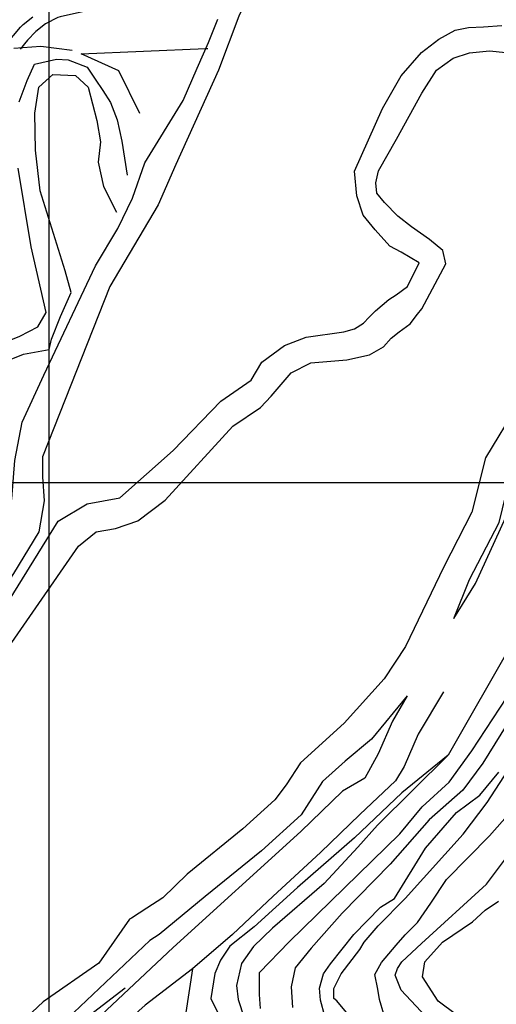
# Model space of a CAD drawing. Extents: x 26075794 to 52166550, y 601368 to 1215891.
# Drawn here: x 26084957 to 26085654, y 610238 to 611677 of the extents above; entities that cross this region are included whole.
import ezdxf

# ---------------------------------------------------------------- set-up
doc = ezdxf.new("R2010")
doc.units = 0
doc.header["$MEASUREMENT"] = 0
for name, color, linetype in [('CREST_TIL', 82, 'CONTINUOUS'), ('GRID', 7, 'CONTINUOUS'), ('TOE_TIL', 191, 'CONTINUOUS')]:
    doc.layers.add(name, color=color, linetype=linetype)

msp = doc.modelspace()

# ---------------------------------------------------------------- linework, layer by layer
at = {"layer": 'CREST_TIL', "color": 191}
for points in [[(26085161.146, 611721.749, 1645), (26085151.767, 611718.492, 1645), (26085140.461, 611712.663, 1645), (26085118.392, 611697.562, 1645), (26085115.056, 611696.261, 1645), (26085107.062, 611694.336, 1645), (26085101.079, 611694.388, 1645), (26085076.477, 611693.935, 1645), (26085070.488, 611693.322, 1645), (26085015.868, 611681.161, 1645), (26085012.532, 611679.86, 1645), (26084994.503, 611670.708, 1645), (26084980.445, 611659.528, 1645), (26084968.371, 611647, 1645), (26084957.555, 611633.632, 1645)], [(26084929.682, 611632.043, 1640), (26084957.895, 611665.705, 1640), (26084961.918, 611669.66, 1640), (26084975.976, 611680.84, 1640)], [(26084500.711, 610221.604, 1654.858), (26084631.1, 610440.159, 1659.217), (26084713.292, 610574.517, 1660.901), (26084771.63, 610674.407, 1661.839), (26084845.915, 610789.02, 1662.602), (26084912.429, 610881.148, 1660.062), (26084938.329, 610941.905, 1658.628), (26084945.312, 610976.819, 1657.855), (26084949.899, 611032.663, 1656.283), (26084960.584, 611088.759, 1654.68), (26084992.12, 611157.543, 1652.644), (26085067.896, 611316.912, 1648.395), (26085100.461, 611371.508, 1646.865), (26085121.649, 611416.139, 1645.774), (26085139.945, 611467.799, 1644.654), (26085195.75, 611558.62, 1643.947), (26085216.117, 611606.142, 1643.604), (26085233.089, 611643.48, 1643.332), (26085246.666, 611677.424, 1643.089)], [(26084859.953, 610697.705, 1615.88), (26085013.213, 610943.857, 1618.057), (26085055.301, 610969.201, 1618.56), (26085103.4, 610978.323, 1619.062), (26085181.371, 611047.3, 1619.812), (26085250.924, 611119.562, 1620.086), (26085295.374, 611149.918, 1620.232), (26085311.08, 611176.5, 1620), (26085344.166, 611200.92, 1620), (26085375.676, 611212.736, 1620), (26085430.819, 611220.614, 1620), (26085446.566, 611224.89, 1620.028), (26085459.692, 611233.542, 1620.055), (26085467.747, 611242.194, 1620.076), (26085477.294, 611251.143, 1620.098), (26085496.387, 611268.148, 1620.143), (26085507.127, 611274.712, 1620.164), (26085523.859, 611287.115, 1620.132), (26085540.822, 611321.333, 1620.217), (26085514.669, 611337.072, 1620.277), (26085498.334, 611345.669, 1620.313), (26085476.84, 611369.742, 1620.376), (26085458.947, 611391.269, 1620.428), (26085450.012, 611419.291, 1620.482), (26085446.357, 611455.435, 1620.549), (26085487.157, 611546.848, 1620.735), (26085514.64, 611594.831, 1620.852), (26085544.312, 611628.828, 1620.947), (26085569.897, 611648.322, 1621.022), (26085593.452, 611661.317, 1621.085), (26085612.945, 611665.378, 1621.132), (26085635.281, 611666.19, 1621.184), (26085661.679, 611668.221, 1621.246)], [(26084955.846, 611556.861, 1676.088), (26084967.974, 611587.873, 1675), (26084978.665, 611611.927, 1675), (26085010.736, 611619.054, 1675), (26085027.663, 611618.163, 1675), (26085055.28, 611607.472, 1675), (26085067.387, 611589.992, 1675.131), (26085078.431, 611573.427, 1674.984), (26085089.475, 611555.757, 1674.83), (26085099.414, 611530.356, 1674.629), (26085106.04, 611499.434, 1674.395), (26085113.771, 611449.738, 1674.024)], [(26085591.684, 610801.917, 1528.172), (26085623.495, 610852.901, 1529.763), (26085667.887, 610950.082, 1529.763), (26085717.591, 611045.202, 1529.763), (26085760.124, 611148.771, 1529.763), (26085806.466, 611230.751, 1529.763), (26085867.996, 611316.331, 1529.763), (26085904.892, 611376.027, 1529.763), (26085920.074, 611402.985, 1529.763), (26085942.424, 611466.264, 1529.811)], [(26084929.287, 611203.233, 1680.659), (26084957.042, 611214.335, 1679.831), (26084983.409, 611228.213, 1679.006), (26084995.748, 611248.911, 1678.743), (26084973.516, 611344.823, 1677.668), (26084954.742, 611459.677, 1676.808)], [(26085685.087, 611114.342, 1574.756), (26085637.771, 611036.427, 1574.756), (26085618.19, 610957.009, 1574.756), (26085576.827, 610877.429, 1574.756), (26085520.915, 610760.809, 1574.756), (26085489.775, 610713.824, 1574.756), (26085431.406, 610648.724, 1574.756), (26085367.655, 610591.021, 1574.756), (26085346.609, 610558.717, 1576.051), (26085329.882, 610536.999, 1574.411), (26085282.943, 610494.474, 1574.756), (26085201.532, 610428.198, 1574.756), (26085166.239, 610393.678, 1574.756), (26085142.872, 610378.653, 1577.672), (26085120.201, 610364.076, 1576.915), (26085117.524, 610362.355, 1574.756), (26085072.615, 610298.512, 1574.756), (26084990.988, 610241.561, 1574.756), (26084950.498, 610203.753, 1574.756), (26084846.864, 610092.092, 1574.756), (26084792.558, 610054.176, 1574.756), (26084732.465, 610009.683, 1571.884)], [(26085678.389, 610768.091, 1440), (26085583.54, 610602.205, 1440)], [(26085523.547, 610688.767, 1529.687), (26085501.909, 610651.99, 1529.763), (26085481.232, 610604.105, 1529.763), (26085461.362, 610568.364, 1529.763), (26085428.674, 610549.483, 1529.763), (26085368.07, 610490.61, 1529.763), (26085181.151, 610320.976, 1529.763), (26085067.9, 610214.407, 1529.763), (26084996.998, 610145.859, 1529.763)], [(26085576.411, 610694.828, 1483.387), (26085539.371, 610632.818, 1484.52), (26085518.954, 610585.533, 1484.479), (26085506.26, 610564.799, 1485.687), (26085454.194, 610515.728, 1484.252), (26085396.819, 610459.992, 1483.641), (26085327.683, 610396.321, 1484.727), (26085267.844, 610340.334, 1484.195), (26085209.653, 610290.134, 1484.035)], [(26085678.061, 610661.064, 1395), (26085634.141, 610590.267, 1395), (26085604.642, 610550.935, 1395), (26085555.477, 610507.67, 1395), (26085498.446, 610442.772, 1395), (26085428.304, 610371.319, 1395), (26085383.072, 610320.188, 1395), (26085359.473, 610291.345, 1395), (26085353.573, 610263.812, 1395), (26085355.54, 610233.658, 1395)], [(26085583.54, 610602.205, 1440), (26085479.842, 610499.89, 1440), (26085451.482, 610467.984, 1440), (26085401.993, 610414.664, 1440), (26085326.621, 610349.419, 1450.772), (26085298.542, 610322.872, 1454.947), (26085281.184, 610297.856, 1458.237), (26085274.037, 610265.693, 1461.797), (26085276.079, 610245.272, 1464.015), (26085285.268, 610218.214, 1467.103)], [(26085444.566, 610214.614, 1349.019), (26085420.831, 610243.228, 1349.11), (26085415.99, 610246.762, 1349.124), (26085415.99, 610261.049, 1349.157), (26085426.706, 610282.481, 1349.211), (26085454.309, 610318.141, 1349.313), (26085460.636, 610329.213, 1349.327), (26085481.028, 610352.684, 1349.361), (26085520.73, 610392.775, 1349.436), (26085605.208, 610486.765, 1349.631), (26085640.56, 610533.06, 1349.707), (26085688.937, 610607.89, 1349.83)], [(26085659.015, 610124.057, 1304.133), (26085633.076, 610152.157, 1304.148), (26085550.936, 610220.247, 1304.192), (26085514.496, 610258.933, 1304.209), (26085505.85, 610280.549, 1304.217), (26085509.092, 610290.276, 1304.22), (26085515.577, 610300.003, 1304.224), (26085544.452, 610327.245, 1304.237), (26085639.622, 610413.639, 1304.289), (26085686.341, 610476.171, 1304.349)], [(26085209.653, 610290.134, 1484.035), (26085199.573, 610226.334, 1480), (26085216.013, 610204.962, 1480), (26085253.413, 610167.151, 1480), (26085284.649, 610147.012, 1480), (26085305.924, 610142.905, 1479.19)], [(26084812.401, 609984.817, 1528.057), (26084886.391, 610051.432, 1528.7), (26084951.271, 610115.626, 1529.37), (26085012.283, 610179.087, 1529.763), (26085064.566, 610226.881, 1529.763), (26085111.016, 610262.255, 1529.763)]]:
    msp.add_polyline3d(points, dxfattribs=at)
at = {"layer": 'GRID'}
for points in [[(26085000, 604000), (26085000, 615000)], [(26090000, 611000), (26079000, 611000)]]:
    msp.add_lwpolyline(points, dxfattribs=at)
at = {"layer": 'TOE_TIL', "color": 15}
for points in [[(26085296.402, 611721.203, 1620), (26085277.414, 611681.98, 1619.712), (26085247.569, 611602.978, 1619.683), (26085185.289, 611465.142, 1619.632), (26085159.318, 611406.452, 1619.601), (26085088.628, 611287.058, 1619.472), (26084989.968, 611038.005, 1619.223), (26084989.968, 611008.621, 1619.19), (26084992.639, 610973.895, 1619.151), (26084984.625, 610928.484, 1619.099), (26084947.954, 610867.551, 1619.019), (26084790.989, 610625.587, 1618.399), (26084717.881, 610514.864, 1617.956), (26084689.038, 610471.599, 1617.773), (26084649.639, 610416.015, 1617.533), (26084524.363, 610214.636, 1616.374), (26084507.576, 610183.515, 1616.201), (26084395.173, 610106.478, 1615.183), (26084307.859, 610058.366, 1613.963), (26084268.657, 610028.073, 1613.357), (26084188.471, 609972.834, 1612.166), (26084047.63, 609831.495, 1609.725), (26083532.961, 609621.174, 1600)], [(26084948.51, 611635.218, 1644.745), (26084987.599, 611638.043, 1644.745), (26085033.505, 611632.305, 1644.745)], [(26084913.033, 610720.842, 1576.291), (26085043.028, 610907.653, 1576.349), (26085068.57, 610928.566, 1576.292), (26085096.765, 610933.542, 1576.242), (26085129.703, 610944.61, 1576.341), (26085169.746, 610974.965, 1576.484), (26085268.271, 611082.701, 1576.265), (26085308.924, 611109.997, 1575), (26085324.691, 611126.72, 1575), (26085353.837, 611160.643, 1575), (26085382.505, 611175.455, 1575), (26085435.363, 611179.962, 1575.176), (26085468.306, 611187.24, 1575.287), (26085488.608, 611198.732, 1575.365), (26085500.1, 611211.373, 1575.421), (26085511.592, 611220.567, 1575.47), (26085528.064, 611232.442, 1575.537), (26085538.639, 611246.543, 1575.553), (26085545.015, 611254.077, 1575.562), (26085579.898, 611320.149, 1575.667), (26085575.527, 611339.375, 1575.666), (26085556.11, 611355.444, 1575.666), (26085529.997, 611374.192, 1575.665), (26085509.91, 611389.592, 1575.665), (26085490.217, 611409.544, 1575.665), (26085478.846, 611423.352, 1575.664), (26085477.628, 611438.378, 1575.664), (26085481.689, 611455.841, 1575.664), (26085507.901, 611502.079, 1575.663), (26085544.803, 611569.536, 1575.662), (26085566.182, 611602.909, 1575.661), (26085590.691, 611620.639, 1575.661), (26085614.678, 611628.461, 1575.66), (26085643.88, 611631.068, 1575.66), (26085667.867, 611628.982, 1575.66)], [(26085132.573, 611539.893, 1640.873), (26085101.61, 611601.819, 1641.244), (26085046.565, 611626.762, 1641.568), (26085229.061, 611634.619, 1642.548)], [(26085229.061, 611634.619, 1642.548), (26085232.181, 611634.754, 1642.565), (26085232.181, 611634.754, 1642.565)], [(26084934.838, 611176.866, 1663.626), (26084962.593, 611187.968, 1663.475), (26084999.894, 611195.007, 1663.333), (26085003.211, 611209.934, 1663.275), (26085016.48, 611243.106, 1663.142), (26085032.236, 611277.936, 1662.999), (26085023.221, 611309.771, 1662.875), (26084986.769, 611426.546, 1662.791), (26084980.142, 611486.182, 1662.75), (26084979.038, 611540.296, 1662.713), (26084984.901, 611578.073, 1665), (26085005.391, 611596.782, 1665), (26085038.353, 611595, 1665), (26085057.061, 611578.073, 1665), (26085069.596, 611529.252, 1662.618), (26085075.118, 611498.33, 1662.596), (26085071.805, 611468.512, 1662.576), (26085079.535, 611433.172, 1662.551), (26085098.31, 611395.624, 1662.522)], [(26085591.684, 610801.917, 1528.172), (26085614.401, 610858.663, 1529.777), (26085657.763, 610942.09, 1531.473), (26085677.003, 611020.128, 1530.823), (26085718.395, 611088.289, 1529.97), (26085744.122, 611125.442, 1530.957), (26085788.152, 611208.188, 1532.063), (26085826.255, 611294.215, 1529.781), (26085883.554, 611380.783, 1533.043), (26085906.52, 611419.173, 1531.506)], [(26085308.753, 610231.998, 1395.532), (26085307.732, 610252.419, 1395.501), (26085307.732, 610284.582, 1395.45), (26085351.127, 610329.509, 1395.353), (26085512.635, 610487.482, 1395), (26085545.527, 610526.521, 1395), (26085584.725, 610562.52, 1395), (26085618.095, 610608.354, 1395), (26085699.954, 610733.374, 1395)], [(26085523.547, 610688.767, 1529.687), (26085471.196, 610625.515, 1529.85), (26085432.932, 610593.464, 1530.513), (26085399.87, 610563.539, 1529.735), (26085368.394, 610515.226, 1529.786), (26085310.315, 610462.608, 1529.615), (26085228.138, 610395.708, 1531.221), (26085160.884, 610340.31, 1531.533), (26085147.145, 610331.475, 1530.586), (26085017.465, 610208.831, 1531.972), (26084980.256, 610174.085, 1530.743), (26084942.162, 610124.378, 1529.37), (26084874.847, 610060.512, 1528.7), (26084801.561, 610007.359, 1529.333), (26084750.098, 609965.471, 1533.603), (26084569.355, 609896.153, 1551.888), (26084386.579, 609818.005, 1570.663), (26084344.245, 609798.683, 1575.059)], [(26085583.54, 610602.205, 1440), (26085515.66, 610547.243, 1440), (26085446.305, 610481.402, 1440), (26085363.266, 610408.734, 1440), (26085299.571, 610351.137, 1440), (26085264.335, 610323.355, 1440), (26085250.536, 610302.778, 1440), (26085241.974, 610283.376, 1440), (26085236.553, 610246.785, 1440), (26085248.75, 610221.713, 1440), (26085275.177, 610197.319, 1440), (26085304.604, 610175.364, 1460.141), (26085328.644, 610158.649, 1476.203), (26085328.644, 610158.649, 1476.203)], [(26085403.171, 610220.75, 1359.081), (26085396.659, 610244.142, 1360.652), (26085395.213, 610261.746, 1361.794), (26085401.241, 610282.727, 1363.207), (26085411.138, 610297.492, 1364.356), (26085445.226, 610340.102, 1367.978), (26085484.558, 610380.089, 1371.7), (26085504.879, 610392.544, 1373.281), (26085550.354, 610466.287, 1379.031), (26085595.807, 610518.474, 1383.925), (26085629.476, 610543.725, 1386.902), (26085657.253, 610577.394, 1389.989)], [(26085489.155, 610224.012, 1305), (26085482.75, 610245.363, 1305), (26085480.615, 610260.309, 1305), (26085476.344, 610281.66, 1305), (26085485.944, 610299.16, 1305), (26085507.249, 610324.497, 1305), (26085520.359, 610339.574, 1305), (26085538.635, 610357.69, 1305), (26085557.999, 610385.999, 1305), (26085581.038, 610420.557, 1305), (26085643.927, 610484.24, 1305), (26085680.962, 610526.326, 1305)], [(26085682.018, 610158.419, 1260), (26085568.535, 610242.721, 1260), (26085545.839, 610278.387, 1260), (26085549.081, 610300.003, 1260), (26085575.02, 610329.184, 1260), (26085619.026, 610358.588, 1260), (26085637.4, 610375.881, 1260), (26085656.854, 610388.85, 1260)], [(26085209.653, 610290.134, 1484.035), (26085140.36, 610237.021, 1488.652), (26085094.263, 610195.999, 1493.931), (26085040.616, 610148.092, 1501.682), (26084983.066, 610110.554, 1506.857), (26084972.926, 610102.758, 1507.412), (26084962.035, 610097.703, 1508.29), (26084932.294, 610068.946, 1512.123), (26084891.394, 610031.426, 1517.706), (26084858.513, 610010.771, 1522.221), (26084812.401, 609984.817, 1528.057)]]:
    msp.add_polyline3d(points, dxfattribs=at)

doc.saveas('drawing.dxf')
